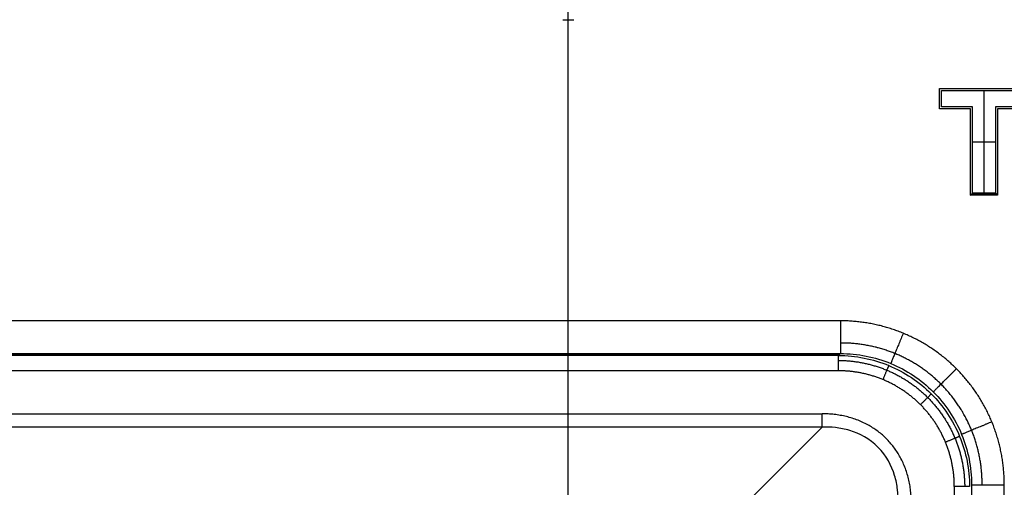
# Model space of a CAD drawing. Units: millimetres. Extents: x -205 to 205, y -4 to 484.
# Drawn here: x -13 to 10, y 56 to 67 of the extents above; entities that cross this region are included whole.
import ezdxf

# ---------------------------------------------------------------- set-up
doc = ezdxf.new("R2010")
doc.units = ezdxf.units.MM
doc.header["$MEASUREMENT"] = 0
doc.layers.add('Default', color=7, linetype='Continuous', true_color=0x000000)

msp = doc.modelspace()

# ---------------------------------------------------------------- linework, layer by layer
at = {"layer": 'Default'}
for p, q in [((0, 20.2, 111.742), (0, 78.835, 108.67)), ((0, 39.613, 107.625), (0, 67, 106.19)), ((9.477, 63.044, -112.7), (9.477, 65.384, -112.7)), ((9.213, 64.214, -112.7), (9.74, 64.214, -112.7)), ((9.191, 63.022, -112.45), (9.762, 63.022, -112.45)), ((9.477, 63, -112.2), (9.477, 63.044, -112.7)), ((6.202, 60.137, -112.2), (-56.702, 60.137, -112.2)), ((-56.68, 59.368, -113.133), (6.18, 59.368, -113.133)), ((6.158, 58.998, -113.7), (-56.658, 58.998, -113.7)), ((-56.283, 58.018, -113.7), (5.783, 58.018, -113.7)), ((5.783, 57.715, -113.525), (-56.283, 57.715, -113.525)), ((2.968, 54.9, -108.65), (5.783, 57.715, -113.525)), ((9.19, 56.402, -112.885), (9.19, 22.098, -112.885)), ((9.937, 22.098, -112.2), (9.937, 56.402, -112.2))]:
    msp.add_line(p, q, dxfattribs=at)
at = {"layer": 'Default', "extrusion": (1, 4.30037e-13, -4.31681e-13)}
msp.add_arc((60.137, -112.95, 6.202), 0.75, 90, 175, dxfattribs=at)
at = {"layer": 'Default', "extrusion": (1, -5.68468e-14, -3.24806e-14)}
msp.add_arc((58.998, -113.35, 6.158), 0.35, 270, 355, dxfattribs=at)
at = {"layer": 'Default', "extrusion": (1, -4.77477e-15, -5.90232e-14)}
msp.add_arc((58.018, -113.35, 5.783), 0.35, 210, 270, dxfattribs=at)
at = {"layer": 'Default', "extrusion": (0, 1, 0)}
msp.add_arc((-9.937, -112.95, 56.402), 0.75, 5, 90, dxfattribs=at)
at = {"layer": 'Default'}
for points in [[(-0.128, 67, 106.19), (0, 67, 106.19), (0.128, 67, 106.19)], [(8.463, 65.428, -112.2), (9.477, 65.428, -112.2), (10.491, 65.428, -112.2)], [(8.463, 64.967, -112.2), (8.463, 65.197, -112.2), (8.463, 65.428, -112.2)], [(8.506, 65.011, -112.7), (8.506, 65.197, -112.7), (8.506, 65.384, -112.7)], [(8.506, 65.384, -112.7), (9.477, 65.384, -112.7), (10.447, 65.384, -112.7)], [(9.169, 64.967, -112.2), (8.816, 64.967, -112.2), (8.463, 64.967, -112.2)], [(9.213, 65.011, -112.7), (8.86, 65.011, -112.7), (8.506, 65.011, -112.7)], [(9.169, 63, -112.2), (9.169, 63.983, -112.2), (9.169, 64.967, -112.2)], [(9.213, 63.044, -112.7), (9.213, 64.027, -112.7), (9.213, 65.011, -112.7)], [(10.447, 65.011, -112.7), (10.094, 65.011, -112.7), (9.74, 65.011, -112.7)], [(9.74, 65.011, -112.7), (9.74, 64.027, -112.7), (9.74, 63.044, -112.7)], [(9.784, 64.967, -112.2), (9.784, 63.983, -112.2), (9.784, 63, -112.2)], [(10.491, 64.967, -112.2), (10.137, 64.967, -112.2), (9.784, 64.967, -112.2)], [(9.169, 63, -112.2), (9.191, 63.022, -112.45), (9.213, 63.044, -112.7)], [(9.784, 63, -112.2), (9.477, 63, -112.2), (9.169, 63, -112.2)], [(9.74, 63.044, -112.7), (9.477, 63.044, -112.7), (9.213, 63.044, -112.7)], [(9.74, 63.044, -112.7), (9.762, 63.022, -112.45), (9.784, 63, -112.2)], [(-56.702, 59.39, -112.885), (-25.25, 59.39, -112.885), (6.202, 59.39, -112.885)], [(6.158, 59.347, -113.381), (-25.25, 59.347, -113.381), (-56.658, 59.347, -113.381)], [(6.202, 59.39, -112.885), (6.18, 59.368, -113.133), (6.158, 59.347, -113.381)], [(8.798, 56.358, -113.7), (8.798, 39.25, -113.7), (8.798, 22.142, -113.7)]]:
    msp.add_open_spline(points, degree=2, dxfattribs=at)
for points, weights, degree in [([(8.845, 59.045, -112.2), (8.136, 59.754, -112.2), (7.208, 60.137, -112.2), (6.202, 60.137, -112.2)], [1, 0.949736400522, 0.949736400522, 1], 3), ([(7.633, 59.853, -112.2), (7.378, 59.235, -112.2), (7.349, 59.165, -112.865)], [1, 0.74616802532, 1], 2), ([(7.303, 59.119, -113.39), (7.289, 59.086, -113.7), (7.17, 58.797, -113.7)], [1, 0.74616802532, 1], 2), ([(8.318, 58.518, -112.858), (8.376, 58.576, -112.2), (8.845, 59.045, -112.2)], [1, 0.749263420506, 1], 2), ([(9.937, 56.402, -112.2), (9.937, 57.408, -112.2), (9.554, 58.336, -112.2), (8.845, 59.045, -112.2)], [1, 0.949736400522, 0.949736400522, 1], 3), ([(8.026, 58.226, -113.7), (7.525, 58.727, -113.7), (6.869, 58.998, -113.7), (6.158, 58.998, -113.7)], [1, 0.949736400522, 0.949736400522, 1], 3), ([(8.272, 58.472, -113.393), (8.245, 58.445, -113.7), (8.026, 58.226, -113.7)], [1, 0.749263420506, 1], 2), ([(8.798, 56.358, -113.7), (8.798, 57.069, -113.7), (8.527, 57.725, -113.7), (8.026, 58.226, -113.7)], [1, 0.949736400522, 0.949736400522, 1], 3), ([(7.818, 55.983, -113.7), (7.818, 57.23, -113.7), (7.03, 58.018, -113.7), (5.783, 58.018, -113.7)], [1, 0.860379610028, 0.860379610028, 1], 3), ([(9.653, 57.833, -112.2), (9.035, 57.578, -112.2), (8.965, 57.549, -112.865)], [1, 0.74616802532, 1], 2), ([(8.919, 57.503, -113.39), (8.886, 57.489, -113.7), (8.597, 57.37, -113.7)], [1, 0.74616802532, 1], 2), ([(9.147, 56.358, -113.381), (9.119, 56.358, -113.7), (8.798, 56.358, -113.7)], [1, 0.737277399448, 0.999999874724], 2)]:
    msp.add_rational_spline(points, weights, degree=degree, dxfattribs=at)
for points, weights, knots in [([(8.494, 58.694, -112.388), (8.194, 58.993, -112.388), (7.834, 59.232, -112.389), (7.05, 59.552, -112.392), (6.625, 59.634, -112.394), (6.202, 59.631, -112.397)], [0.874631716527, 0.874633783227, 0.874104764885, 0.872063273137, 0.870550942869, 0.868638674978], [0, 0, 0, 0, 0.3908, 0.3908, 0.7816001, 0.7816001, 0.7816001, 0.7816001]), ([(6.158, 59.235, -113.608), (6.535, 59.233, -113.609), (6.911, 59.157, -113.61), (7.606, 58.869, -113.612), (7.924, 58.656, -113.612), (8.19, 58.39, -113.612)], [0.868638668405, 0.870550936384, 0.872063266744, 0.874104758575, 0.87463377696, 0.874631710253], [5.5015852, 5.5015852, 5.5015852, 5.5015852, 5.8923853, 5.8923853, 6.2831853, 6.2831853, 6.2831853, 6.2831853]), ([(9.431, 56.402, -112.397), (9.434, 56.825, -112.394), (9.352, 57.25, -112.392), (9.032, 58.034, -112.389), (8.793, 58.394, -112.388), (8.494, 58.694, -112.388)], [0.868638674978, 0.870550942869, 0.872063273137, 0.874104764884, 0.874633783227, 0.874631716527], [5.5015852, 5.5015852, 5.5015852, 5.5015852, 5.8923853, 5.8923853, 6.2831853, 6.2831853, 6.2831853, 6.2831853]), ([(8.19, 58.39, -113.612), (8.456, 58.124, -113.612), (8.669, 57.806, -113.612), (8.957, 57.111, -113.61), (9.033, 56.735, -113.609), (9.035, 56.358, -113.608)], [0.874631710253, 0.874633776961, 0.874104758575, 0.872063266744, 0.870550936384, 0.868638668405], [0, 0, 0, 0, 0.3908, 0.3908, 0.7816001, 0.7816001, 0.7816001, 0.7816001])]:
    msp.add_rational_spline(points, weights, degree=3, knots=knots, dxfattribs=at)
for points, knots in [([(6.158, 59.347, -113.381), (6.55, 59.346, -113.384), (6.941, 59.268, -113.388), (7.664, 58.969, -113.392), (7.995, 58.748, -113.393), (8.272, 58.472, -113.393)], [-0.7816001, -0.7816001, -0.7816001, -0.7816001, -0.3908, -0.3908, 0, 0, 0, 0]), ([(6.202, 59.39, -112.885), (6.595, 59.391, -112.876), (6.987, 59.314, -112.869), (7.711, 59.016, -112.86), (8.042, 58.795, -112.858), (8.318, 58.518, -112.858)], [5.5015852, 5.5015852, 5.5015852, 5.5015852, 5.8923852, 5.8923852, 6.2831853, 6.2831853, 6.2831853, 6.2831853]), ([(8.272, 58.472, -113.393), (8.548, 58.195, -113.393), (8.769, 57.864, -113.392), (9.068, 57.141, -113.388), (9.146, 56.75, -113.384), (9.147, 56.358, -113.381)], [-6.2831853, -6.2831853, -6.2831853, -6.2831853, -5.8923853, -5.8923853, -5.5015852, -5.5015852, -5.5015852, -5.5015852]), ([(8.318, 58.518, -112.858), (8.595, 58.242, -112.858), (8.816, 57.911, -112.86), (9.114, 57.187, -112.869), (9.191, 56.795, -112.876), (9.19, 56.402, -112.885)], [0, 0, 0, 0, 0.3908, 0.3908, 0.7816001, 0.7816001, 0.7816001, 0.7816001]), ([(7.515, 55.983, -113.525), (7.518, 56.083, -113.531), (7.515, 56.185, -113.536), (7.491, 56.395, -113.547), (7.471, 56.504, -113.552), (7.37, 56.837, -113.565), (7.252, 57.065, -113.571), (6.865, 57.452, -113.571), (6.637, 57.57, -113.565), (6.304, 57.671, -113.552), (6.195, 57.691, -113.547), (5.985, 57.715, -113.536), (5.883, 57.718, -113.531), (5.783, 57.715, -113.525)], [-6.942243, -6.942243, -6.942243, -6.942243, -6.776893, -6.776893, -6.61276, -6.61276, -6.283185, -6.283185, -5.953564, -5.953564, -5.789524, -5.789524, -5.624127, -5.624127, -5.624127, -5.624127])]:
    msp.add_open_spline(points, degree=3, knots=knots, dxfattribs=at)

doc.saveas('drawing.dxf')
